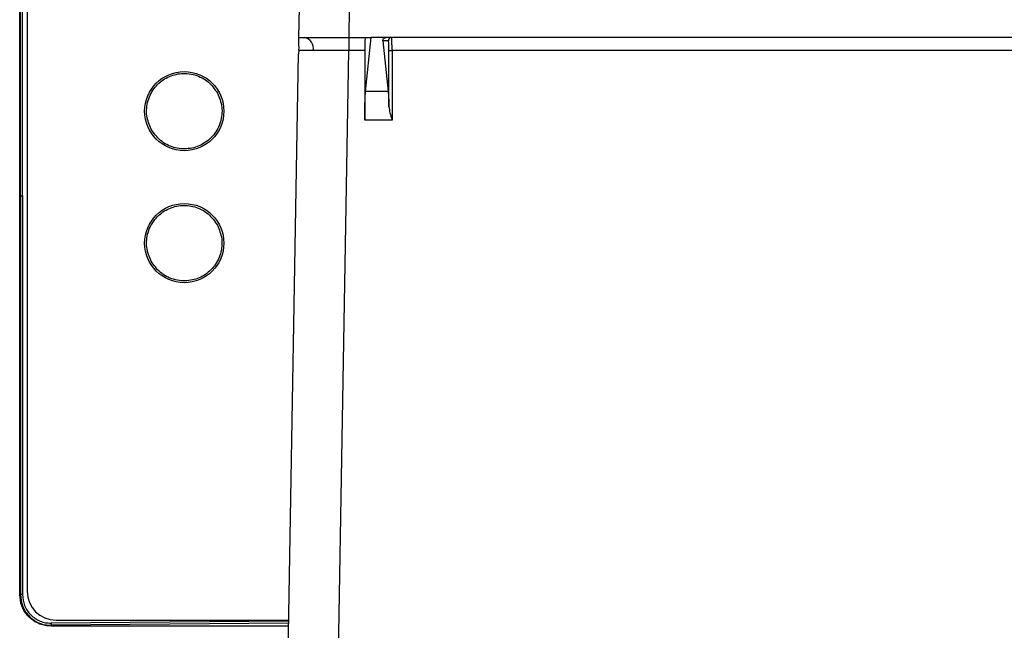
# Model space of a CAD drawing. Units: inches. Extents: x 0.4 to 10.6, y 0.4 to 8.1.
# Drawn here: x 7.3 to 7.6, y 5.7 to 5.8 of the extents above; entities that cross this region are included whole.
import ezdxf

# ---------------------------------------------------------------- set-up
doc = ezdxf.new("R2010")
doc.units = ezdxf.units.IN
doc.header["$MEASUREMENT"] = 0

msp = doc.modelspace()

# ---------------------------------------------------------------- linework, layer by layer
at = {"color": 7, "linetype": 'Continuous', "lineweight": 25}
for p, q in [((7.336361192015571, 5.685708575511676), (7.336361192015518, 5.885488103070729)), ((7.336552553057439, 5.785598339281754), (7.336552553057438, 5.885488103070729)), ((7.337029889894131, 5.785598339291202), (7.337029889894131, 5.885488103070729)), ((7.338220207754484, 5.884651935331657), (7.338221133108782, 5.686541699113346)), ((7.406284687830805, 5.825283378661267), (7.406416631628687, 5.832842433779377)), ((7.418885032121121, 5.825283378661267), (7.419016975919003, 5.832842433779377)), ((7.418825258170363, 5.825283378661267), (7.418825258170363, 5.822078804152803)), ((7.418885032121121, 5.825283378661267), (7.424405535988723, 5.825283378661263)), ((7.423016771545868, 5.811776078503784), (7.424405535988723, 5.825283378661263)), ((7.428067310237514, 5.825283378661262), (7.424405535988723, 5.825283378661263)), ((7.427359139186515, 5.824495257883012), (7.428666872327723, 5.811776078503784)), ((7.428732190258462, 5.824495257883016), (7.427359139186515, 5.824495257883012)), ((8.022229876943163, 5.825283378661261), (7.428067310237514, 5.825283378661262)), ((7.406269666536077, 5.822074554195875), (7.40621334786548, 5.821196314785078)), ((7.406391314850418, 5.822863939743584), (7.406250086809698, 5.823301087489711)), ((7.406269666536077, 5.822074554195874), (7.406391314850418, 5.822863939743584)), ((7.422786388865929, 5.822078804152803), (7.418825258170363, 5.822078804152803)), ((7.422786414005956, 5.822133772362055), (7.422786388865929, 5.822078804152803)), ((7.422786388865929, 5.822078804152803), (7.422786388865929, 5.804636209204491)), ((7.428858148733615, 5.807994504132834), (7.428858148733614, 5.822091827001667)), ((7.429644471201924, 5.822078804152803), (7.429644452346904, 5.822133772362053)), ((7.429644471201924, 5.822078804152803), (7.429644471201925, 5.804636209204514)), ((8.020652715978752, 5.822078804152802), (7.429644471201924, 5.822078804152803)), ((7.400933817060841, 5.5187321975589), (7.40621334786548, 5.821196314785078)), ((7.428666872327723, 5.811776078503784), (7.423016771545868, 5.811776078503784)), ((7.422786388865929, 5.804636209204514), (7.422786451715997, 5.804773629727642)), ((7.429644471201925, 5.804636209204514), (7.422786388865929, 5.804636209204514)), ((7.429601029912402, 5.804773629727642), (7.429644471201925, 5.804636209204514)), ((7.336552553057439, 5.785598339300178), (7.336552553057439, 5.685708575511676)), ((7.337029889894131, 5.785598339291202), (7.337029889894133, 5.685708575511674)), ((7.336552553057439, 5.685708575511676), (7.336361192015571, 5.685708575511676)), ((7.345465261433376, 5.679297638461721), (7.403736502007938, 5.679297910641211)), ((7.34423520776358, 5.678033117020337), (7.344235207766542, 5.677834559763835)), ((7.403710959123357, 5.677834559763643), (7.344235207766542, 5.677834559763835))]:
    msp.add_line(p, q, dxfattribs=at)
at = {"color": 1, "linetype": 'Continuous', "lineweight": 25}
for p, q in [((7.41353032345651, 5.5187321975589), (7.418825258170363, 5.822078804152803)), ((7.403732756555677, 5.679083333824866), (7.344225932242793, 5.678565442047108)), ((7.403723462056336, 5.678550852314245), (7.34423520776358, 5.678033117376242))]:
    msp.add_line(p, q, dxfattribs=at)
at = {"color": 7, "linetype": 'Continuous', "lineweight": 25}
for centre in [(7.377590053243815, 5.806856843633106), (7.377590207714723, 5.773785977491814)]:
    msp.add_circle(centre, 0.009921259842520106, dxfattribs=at)
for centre, radius, start, end in [((7.40711587582026, 5.822504898287787), 0.00283740427035948, 350.898108305522, 78.30292683935932), ((7.429519052486019, 5.824496516106211), 0.0007868627401843091, 90.03930282577343, 180.0392489788503), ((7.429461456544346, 5.834774011923504), 0.01269652687573085, 267.2764195192875, 270.8259211934375), ((7.345465227596892, 5.686541732949831), 0.007244094488189721, 180.0002676232036, 270.0002676231966)]:
    msp.add_arc(centre, radius, start, end, dxfattribs=at)
for points, knots in [([(7.406250086809698, 5.823301087489711), (7.406259083558893, 5.823816510905834), (7.406277110912422, 5.824849297297834), (7.406282159031242, 5.825138503831385), (7.406284687830805, 5.825283378661262)], [0, 0, 0, 0, 0.4990610063386102, 1, 1, 1, 1]), ([(7.406284687830805, 5.825283378661267), (7.406457224456045, 5.825283503561314), (7.40672007639616, 5.825283693841027), (7.408301289400144, 5.825283579985464), (7.410238974222023, 5.825283077551379), (7.412839520598667, 5.825284618405852), (7.41594862026724, 5.825283874786096), (7.417862495252369, 5.825283551425155), (7.418885032121121, 5.825283378661267)], [0, 0, 0, 0, 0.2425069237682729, 0.3694486044021802, 0.4998128297124877, 0.7096849086906462, 0.8448917057148135, 1, 1, 1, 1]), ([(7.422954333499465, 5.825283378661267), (7.422933541785037, 5.82524108706019), (7.422901447575043, 5.825175805501489), (7.422862624743179, 5.824783721062592), (7.422835995956369, 5.824376830376398), (7.422814202831461, 5.823875608379305), (7.422792978148329, 5.82314167605702), (7.422788993655721, 5.822529869579678), (7.422786414005956, 5.822133772362055)], [0, 0, 0, 0, 0.2395939056511635, 0.3698385310023495, 0.500222056033828, 0.6303977408854022, 0.7607112185235424, 1, 1, 1, 1]), ([(7.427359065569913, 5.824495977086459), (7.427359188464511, 5.824592829890221), (7.427359428046604, 5.82478164370163), (7.427476028642983, 5.82500534473986), (7.427633295294259, 5.825151257135469), (7.42776515710245, 5.825226532564437), (7.427891447238767, 5.825266173075611), (7.427992346603755, 5.825281357861885), (7.428042451327079, 5.825282708538055), (7.428067310237514, 5.825283378661262)], [0, 0, 0, 0, 0.3152150454486236, 0.6145093568097151, 0.7387598661099606, 0.8432107746703223, 0.9254432376048153, 0.9630094778347968, 1, 1, 1, 1]), ([(7.428858148733614, 5.822091827001667), (7.42885645061011, 5.822392427878486), (7.428853827325296, 5.822856800295218), (7.428838092600013, 5.823417162484248), (7.428821755368127, 5.82380052792866), (7.428801655240983, 5.824112471558059), (7.42877228688174, 5.824412820727789), (7.42874794224224, 5.82446287239452), (7.428732190258462, 5.824495257883016)], [0, 0, 0, 0, 0.239045467970654, 0.3692807647326147, 0.4997765631841298, 0.6300821992472184, 0.7606479571412617, 1, 1, 1, 1]), ([(7.429644452346904, 5.822133772362053), (7.429642415694587, 5.822534671301568), (7.429639310615859, 5.823145881550398), (7.429623351999665, 5.823877888513834), (7.429604271766838, 5.824476067594223), (7.429577611998821, 5.824935678140448), (7.429547334767666, 5.825230882190062), (7.429528568001634, 5.82526506398157), (7.429518512726773, 5.825283378661267)], [0, 0, 0, 0, 0.2420948781915968, 0.3690976856145844, 0.4997084839969621, 0.7075609984450129, 0.8433105344048658, 1, 1, 1, 1]), ([(7.409917553154279, 5.822056047411111), (7.40897713747941, 5.822056995231359), (7.407054800133531, 5.822058932704656), (7.406535117960862, 5.822069272614352), (7.406269666536077, 5.822074554195875)], [0, 0, 0, 0, 0.4892042891873119, 1, 1, 1, 1]), ([(7.418825258170363, 5.822078804152803), (7.417968488225668, 5.822075385486499), (7.416277479546621, 5.822068638057477), (7.413090575575765, 5.822059392944051), (7.41117495599168, 5.822057373176281), (7.409917553154279, 5.822056047411111)], [0, 0, 0, 0, 0.2608390220272694, 0.5148185377101913, 1, 1, 1, 1]), ([(7.369297955459415, 5.80232680026759), (7.368838899225465, 5.803430353252348), (7.368132724976424, 5.805127968147114), (7.368111754792422, 5.807623950926666), (7.368457208935496, 5.809535216905733), (7.369197238753981, 5.81133804402214), (7.370580567890584, 5.813394351136019), (7.372950593853651, 5.815349223355591), (7.375876083886192, 5.81628733663766), (7.378353822088314, 5.816340363503903), (7.380270691877698, 5.815989023277774), (7.382065623303973, 5.815247068169489), (7.384154602840779, 5.81388085651704), (7.385201562979688, 5.812369415857107), (7.385882150779536, 5.811386887454056)], [0, 0, 0, 0, 0.1197284223868698, 0.1841803302406511, 0.249999999999527, 0.3158196697584052, 0.3802715776121846, 0.499999999999047, 0.6197284223861675, 0.6841803302402598, 0.7499999999995164, 0.8158196697587707, 0.8802715776128626, 1, 1, 1, 1]), ([(7.385882150779536, 5.811386887454056), (7.386353197159761, 5.810243561923265), (7.387067938435798, 5.808508739232534), (7.387057852293387, 5.805998038845616), (7.386599579387197, 5.80357153405298), (7.385136830082601, 5.80077476304466), (7.38224017410952, 5.798344948425936), (7.378630496152225, 5.797220297390123), (7.375486765072959, 5.797500508921485), (7.373197317193316, 5.798425910440606), (7.371079173581066, 5.799773940781868), (7.37000553269229, 5.801312693556643), (7.369297955459415, 5.80232680026759)], [0, 0, 0, 0, 0.1239385058269142, 0.188057842122463, 0.2517517934675989, 0.3739225200849462, 0.5000000000006772, 0.6260774799164062, 0.7482482065335463, 0.8119421578783498, 0.8760614941735226, 1, 1, 1, 1]), ([(7.422786451715996, 5.804773629727642), (7.422789975172688, 5.805479405666522), (7.42279715931753, 5.806918446079192), (7.422846600793769, 5.808922864372723), (7.422919817658795, 5.810647225390925), (7.422984861547205, 5.811404544134098), (7.423016771545868, 5.811776078503784)], [0, 0, 0, 0, 0.2451481875595008, 0.4998443975729813, 0.7546277598857916, 0.9999999999999999, 0.9999999999999999, 0.9999999999999999, 0.9999999999999999]), ([(7.428666872327723, 5.811776078503784), (7.428707042368455, 5.811298442917587), (7.428787364230095, 5.810343388385167), (7.428834557467471, 5.80877734713919), (7.428858148733615, 5.807994504132834)], [0, 0, 0, 0, 0.5001134175953063, 1, 1, 1, 1]), ([(7.428858148733615, 5.807994504132834), (7.428927950535678, 5.807464287829748), (7.429067628559168, 5.806403289932143), (7.429423166318739, 5.805317042710501), (7.429601029912402, 5.804773629727642)], [0, 0, 0, 0, 0.4997336038867701, 1, 1, 1, 1]), ([(7.336552553057439, 5.785598339291202), (7.336583495036882, 5.785598339291202), (7.336645379338187, 5.785598339291202), (7.336806981951464, 5.785598339291202), (7.336945446665382, 5.785598339291202), (7.337029889894131, 5.785598339291202)], [0, 0, 0, 0, 0.2806489783618728, 0.5613010625401033, 1, 1, 1, 1]), ([(7.369298110370783, 5.76925593331992), (7.368827063943531, 5.770399258825988), (7.368112322596205, 5.772134081479039), (7.368122408627252, 5.774644781856039), (7.368580681422167, 5.777071286659644), (7.370043430591337, 5.779868057723992), (7.372940086436192, 5.782297872471099), (7.376549764322887, 5.783422523680626), (7.379693495403378, 5.783142312310707), (7.381982943322122, 5.782216910914644), (7.384101086996954, 5.780868880691), (7.385174727965155, 5.779330127981003), (7.385882305250443, 5.778316021312652)], [0, 0, 0, 0, 0.1239385058353666, 0.1880578421175028, 0.2517517934528471, 0.3739225200927614, 0.5000000000000171, 0.6260774799072807, 0.7482482065471864, 0.8119421578825232, 0.8760614941646515, 1, 1, 1, 1]), ([(7.385882305250443, 5.778316021312652), (7.386341361546236, 5.777212468348823), (7.387047535890561, 5.775514853485893), (7.387068506207056, 5.773018870697264), (7.386723052162279, 5.77110760469177), (7.385983022433013, 5.769304777529441), (7.38459969339453, 5.767248470337525), (7.382229667518572, 5.765293597993391), (7.379304177519499, 5.764355484567468), (7.376826439309887, 5.764302457585043), (7.374909569495918, 5.764653797724685), (7.373114638028385, 5.765395752755445), (7.371025658422707, 5.766761964321188), (7.369978698215127, 5.768273404942307), (7.369298110370784, 5.76925593331992)], [0, 0, 0, 0, 0.1197284223435189, 0.1841803302130036, 0.249999999999992, 0.3158196697869776, 0.3802715776564621, 0.4999999999999838, 0.6197284223435136, 0.6841803302130016, 0.7499999999999976, 0.8158196697869928, 0.8802715776564829, 1, 1, 1, 1]), ([(7.344235207766542, 5.677834559763835), (7.343721371888864, 5.677864682976942), (7.342323841284266, 5.677946612079317), (7.34014697187447, 5.67880813864124), (7.338102523255792, 5.680543601987561), (7.336653087820224, 5.682927235841987), (7.336460552869248, 5.684761812044921), (7.336361192015571, 5.685708575511676)], [0, 0, 0, 0, 0.1252176591265216, 0.3405669367742453, 0.5558777568151817, 0.7708033528683785, 1, 1, 1, 1]), ([(7.336552553057439, 5.685708575511676), (7.336670804536201, 5.684702640673586), (7.336907066285852, 5.682692822890615), (7.338384195412363, 5.680549975051223), (7.339924342808164, 5.679258800892543), (7.341263342200382, 5.678542857205599), (7.342720759185397, 5.678093072099425), (7.343730172263416, 5.678053110951316), (7.344235203427361, 5.678033117525848)], [0, 0, 0, 0, 0.2494553487891395, 0.4984018617012152, 0.6236871560990755, 0.749077699066735, 0.874458153495932, 1, 1, 1, 1]), ([(7.337029889894133, 5.685708575511674), (7.336976202807119, 5.685708575511674), (7.336868828038861, 5.685708575511674), (7.336690047424352, 5.685708575511674), (7.33660463943958, 5.685708575511674), (7.336552553057439, 5.685708575511676)], [0, 0, 0, 0, 0.2806489776769018, 0.5613010616988136, 0.9999999999999999, 0.9999999999999999, 0.9999999999999999, 0.9999999999999999]), ([(7.337029889894133, 5.685708575511674), (7.337142571493873, 5.684766008150301), (7.337367610187271, 5.682883587879987), (7.339034922078102, 5.680495571957708), (7.341014468051295, 5.679171524110759), (7.342818455185617, 5.678620186111011), (7.343756077102195, 5.678583717144176), (7.344225932242793, 5.678565442047108)], [0, 0, 0, 0, 0.25067462498305, 0.5006273446955285, 0.7499303427389152, 0.8746866813857677, 1, 1, 1, 1]), ([(7.344225932242793, 5.678565442047108), (7.344226980636522, 5.678505274445772), (7.344229077447061, 5.678384937918373), (7.344231870598462, 5.678224638195364), (7.344234105002044, 5.678096405162005), (7.3442348401791, 5.67805421315), (7.34423520776358, 5.678033117376242)], [0, 0, 0, 0, 0.2499972478578909, 0.499999999972877, 0.7500027522196437, 1, 1, 1, 1])]:
    msp.add_open_spline(points, degree=3, knots=knots, dxfattribs=at)

doc.saveas('drawing.dxf')
